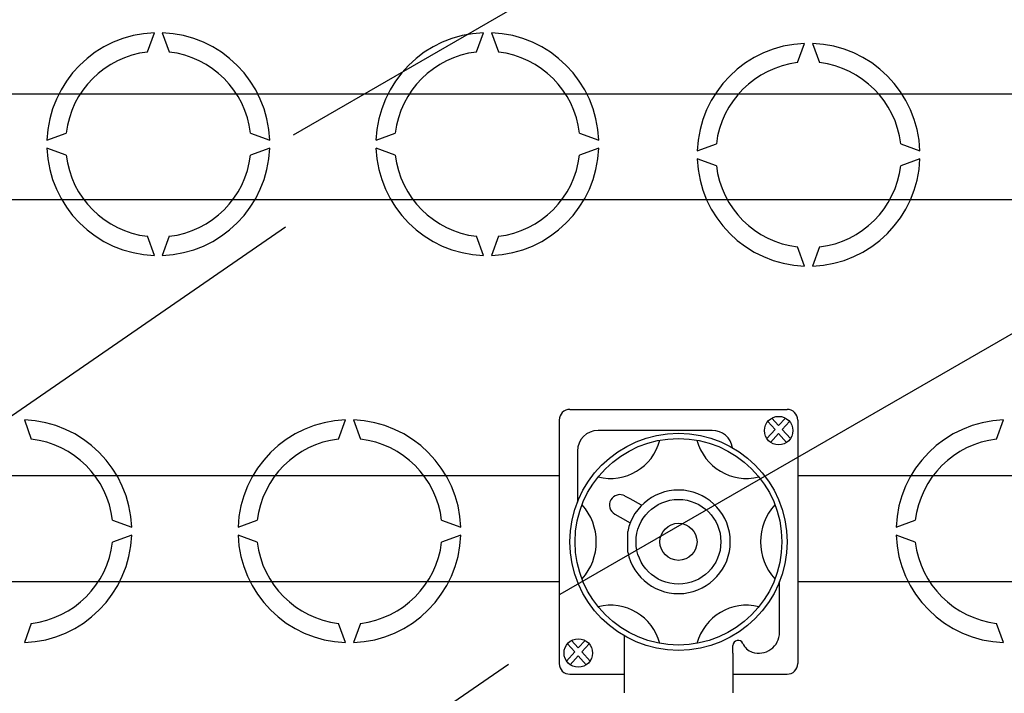
# Model space of a CAD drawing. Units: millimetres. Extents: x 108 to 1252, y 87 to 1364.
# Drawn here: x 394 to 579, y 270 to 398 of the extents above; entities that cross this region are included whole.
import ezdxf

# ---------------------------------------------------------------- set-up
doc = ezdxf.new("R2010")
doc.units = ezdxf.units.MM

# ---------------------------------------------------------------- blocks, each defined once
blk = doc.blocks.new('ALZADO')
for p, q in [((445.32, 375.79), (576.04, 451.25)), ((417.78, 391.42), (419.1, 395.03)), ((420.6, 395.03), (421.92, 391.42)), ((479.87, 391.42), (481.18, 395.03)), ((482.68, 395.03), (484, 391.42)), ((540.46, 389.4), (541.78, 393.01)), ((543.28, 393.01), (544.6, 389.4)), ((380.27, 383.53), (521.52, 383.53)), ((521.52, 383.53), (583.23, 383.53)), ((495.68, 289.05), (651.69, 379.13)), ((398.84, 374.77), (402.45, 376.08)), ((437.25, 376.08), (440.86, 374.77)), ((460.92, 374.77), (464.53, 376.08)), ((499.33, 376.08), (502.95, 374.77)), ((521.52, 372.75), (525.13, 374.06)), ((559.93, 374.06), (563.54, 372.75)), ((402.45, 371.95), (398.84, 373.26)), ((440.86, 373.26), (437.25, 371.95)), ((464.53, 371.95), (460.92, 373.26)), ((502.95, 373.26), (499.33, 371.95)), ((525.13, 369.93), (521.52, 371.25)), ((563.54, 371.25), (559.93, 369.93)), ((521.52, 363.5), (380.27, 363.5)), ((583.23, 363.5), (521.52, 363.5)), ((372.31, 309.08), (443.83, 358.38)), ((419.1, 353), (417.78, 356.61)), ((421.92, 356.61), (420.6, 353)), ((481.18, 353), (479.87, 356.61)), ((484, 356.61), (482.68, 353)), ((541.78, 350.98), (540.46, 354.6)), ((544.6, 354.6), (543.28, 350.98)), ((497.48, 323.92), (538.48, 323.92)), ((394.57, 321.93), (395.88, 318.32)), ((453.83, 318.32), (455.15, 321.93)), ((456.65, 321.93), (457.96, 318.32)), ((495.48, 321.92), (495.48, 275.92)), ((534.82, 321.65), (536.21, 320.12)), ((535.6, 322.28), (536.88, 320.86)), ((538.16, 322.28), (536.88, 320.86)), ((538.93, 321.65), (537.55, 320.12)), ((540.48, 321.92), (540.48, 275.92)), ((578, 318.32), (579.31, 321.93)), ((524.34, 319.95), (502.82, 319.95)), ((536.21, 320.12), (534.66, 318.4)), ((537.55, 320.12), (539.1, 318.4)), ((536.88, 319.37), (535.37, 317.69)), ((536.88, 319.37), (538.39, 317.69)), ((498.9, 316.04), (498.9, 306.42)), ((354.23, 311.43), (495.48, 311.43)), ((540.48, 311.43), (619.65, 311.43)), ((508.88, 307.01), (507.89, 307.57)), ((511.03, 305.81), (508.88, 307.01)), ((411.22, 302.98), (414.83, 301.67)), ((434.88, 301.67), (438.5, 302.98)), ((473.3, 302.98), (476.91, 301.67)), ((505.97, 304.16), (506.97, 303.6)), ((506.97, 303.6), (508.89, 302.52)), ((559.05, 301.67), (562.66, 302.98)), ((414.83, 300.17), (411.22, 298.85)), ((438.5, 298.85), (434.88, 300.17)), ((476.91, 300.17), (473.3, 298.85)), ((508.4, 296.96), (508.4, 300.87)), ((562.66, 298.85), (559.05, 300.17)), ((354.23, 291.4), (495.48, 291.4)), ((537.06, 281.8), (537.06, 291.41)), ((540.48, 291.4), (619.65, 291.4)), ((395.88, 283.52), (394.57, 279.9)), ((455.15, 279.9), (453.83, 283.52)), ((457.96, 283.52), (456.65, 279.9)), ((579.31, 279.9), (578, 283.52)), ((507.71, 281.18), (507.71, 277.89)), ((497.03, 279.66), (498.41, 278.12)), ((497.8, 280.29), (499.08, 278.87)), ((500.36, 280.29), (499.08, 278.87)), ((501.14, 279.66), (499.75, 278.12)), ((528.25, 277.89), (528.25, 279.34)), ((528.25, 277.89), (528.25, 279.34)), ((498.41, 278.12), (496.86, 276.4)), ((499.08, 277.37), (497.57, 275.69)), ((499.08, 277.37), (500.59, 275.69)), ((499.75, 278.12), (501.3, 276.4)), ((507.71, 277.89), (507.71, 274.76)), ((528.25, 277.89), (528.25, 274.76)), ((404.93, 220.02), (485.91, 275.84)), ((497.48, 273.92), (507.71, 273.92)), ((507.71, 274.76), (507.71, 270.4)), ((528.25, 274.76), (528.25, 270.4)), ((528.25, 273.92), (538.48, 273.92))]:
    blk.add_line(p, q)
for centre, radius in [((536.88, 319.92), 2.69), ((517.98, 298.92), 20.5), ((517.98, 298.92), 19.5), ((517.98, 298.92), 8), ((517.98, 298.92), 3.5), ((499.08, 277.92), 2.69)]:
    blk.add_circle(centre, radius)
for centre, radius, start, end in [((419.85, 374.01), 21.03, 92.0467, 177.9533), ((419.85, 374.01), 21.03, 2.0467, 87.9533), ((481.93, 374.01), 21.03, 92.0467, 177.9533), ((481.93, 374.01), 21.03, 2.0467, 87.9533), ((542.53, 372), 21.03, 92.0467, 177.9533), ((542.53, 372), 21.03, 2.0467, 87.9533), ((419.85, 374.01), 17.52, 96.7716, 173.2284), ((419.85, 374.01), 17.52, 6.7716, 83.2284), ((481.93, 374.01), 17.52, 96.7716, 173.2284), ((481.93, 374.01), 17.52, 6.7716, 83.2284), ((542.53, 372), 17.52, 96.7716, 173.2284), ((542.53, 372), 17.52, 6.7716, 83.2284), ((419.85, 374.01), 21.03, 182.0467, 267.9533), ((419.85, 374.01), 17.52, 186.7716, 263.2284), ((419.85, 374.01), 21.03, 272.0467, 357.9533), ((419.85, 374.01), 17.52, 276.7716, 353.2284), ((481.93, 374.01), 21.03, 182.0467, 267.9533), ((481.93, 374.01), 17.52, 186.7716, 263.2284), ((481.93, 374.01), 21.03, 272.0467, 357.9533), ((481.93, 374.01), 17.52, 276.7716, 353.2284), ((542.53, 372), 21.03, 182.0467, 267.9533), ((542.53, 372), 17.52, 186.7716, 263.2284), ((542.53, 372), 21.03, 272.0467, 357.9533), ((542.53, 372), 17.52, 276.7716, 353.2284), ((497.48, 321.92), 2, 90, 180), ((538.48, 321.92), 2, 0, 90), ((393.82, 300.92), 21.03, 2.0467, 87.9533), ((455.9, 300.92), 21.03, 92.0467, 177.9533), ((455.9, 300.92), 21.03, 2.0467, 87.9533), ((580.06, 300.92), 21.03, 92.0467, 177.9533), ((502.82, 316.04), 3.91, 90, 180), ((524.34, 316.04), 3.91, 9.6006, 90), ((393.82, 300.92), 17.52, 6.7716, 83.2284), ((455.9, 300.92), 17.52, 96.7716, 173.2284), ((455.9, 300.92), 17.52, 6.7716, 83.2284), ((505.13, 320.55), 9.66, 256.1024, 345.2952), ((530.82, 320.55), 9.66, 194.7048, 283.8976), ((580.06, 300.92), 17.52, 96.7716, 173.2284), ((517.98, 298.92), 9.78, 191.537, 168.463), ((506.93, 305.87), 1.96, 60.6876, 240.6876), ((492.03, 298.92), 10.45, 317.8826, 42.1174), ((543.93, 298.92), 10.45, 137.8826, 222.1174), ((393.82, 300.92), 21.03, 272.0467, 357.9533), ((455.9, 300.92), 21.03, 182.0467, 267.9533), ((455.9, 300.92), 21.03, 272.0467, 357.9533), ((580.06, 300.92), 21.03, 182.0467, 267.9533), ((393.82, 300.92), 17.52, 276.7716, 353.2284), ((455.9, 300.92), 17.52, 186.7716, 263.2284), ((455.9, 300.92), 17.52, 276.7716, 353.2284), ((580.06, 300.92), 17.52, 186.7716, 263.2284), ((505.13, 277.28), 9.66, 14.7048, 103.8976), ((530.82, 277.28), 9.66, 76.1024, 165.2952), ((533.14, 281.8), 3.91, 251.3371, 0), ((529.23, 279.34), 0.978, 23.0739, 180), ((532.83, 280.87), 2.93, 203.0739, 251.3371), ((497.48, 275.92), 2, 180, 270), ((538.48, 275.92), 2, 270, 0)]:
    blk.add_arc(centre, radius, start, end)

msp = doc.modelspace()

# ---------------------------------------------------------------- block references
msp.add_blockref('ALZADO', (0, 0))

doc.saveas('drawing.dxf')
